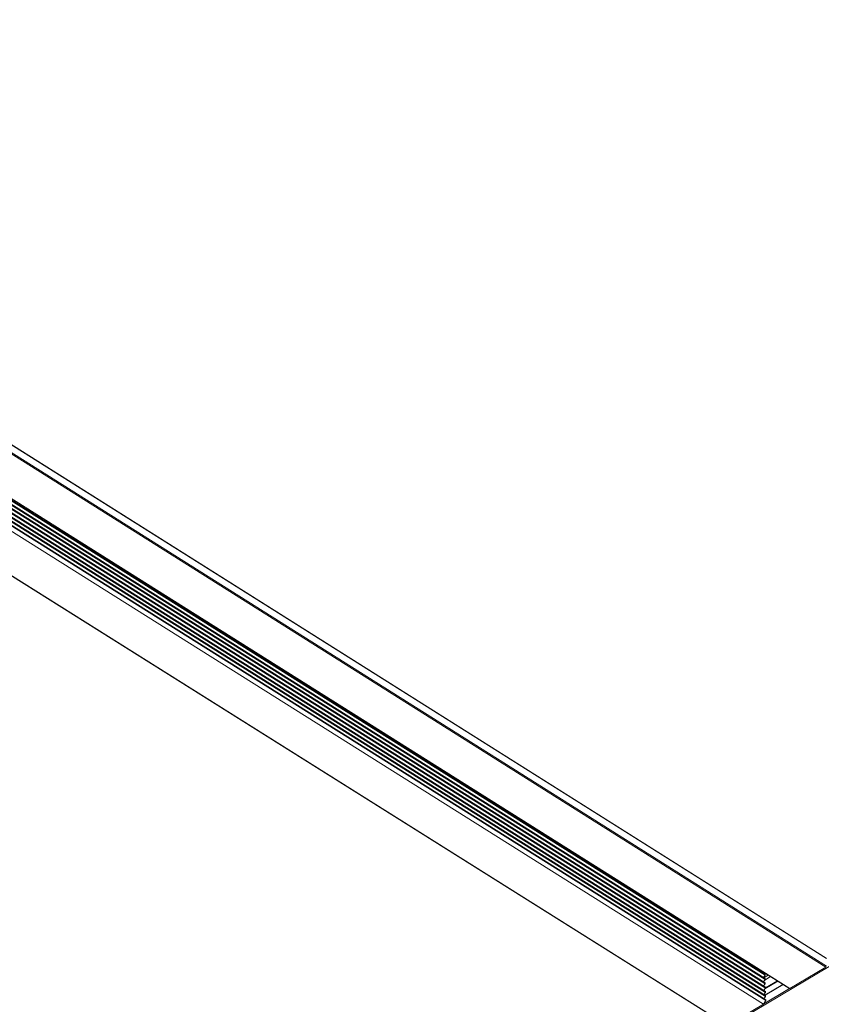
# Model space of a CAD drawing. Units: inches. Extents: x 12 to 245, y -2 to 7.
# Drawn here: x 212 to 212, y 4 to 4 of the extents above; entities that cross this region are included whole.
import ezdxf

# ---------------------------------------------------------------- set-up
doc = ezdxf.new("R2010")
doc.units = ezdxf.units.IN
doc.header["$MEASUREMENT"] = 0
doc.layers.add('DETAIL', color=1, linetype='CONTINUOUS')

msp = doc.modelspace()

# ---------------------------------------------------------------- linework, layer by layer
at = {"layer": 'DETAIL', "linetype": 'Continuous', "lineweight": 0, "extrusion": (0, -0.816497, 0.57735)}
for p, q in [((210.4063056, 2.641384), (213.7884163, 4.6473466)), ((211.0347541, 4.3037933), (212.0829968, 3.6429711)), ((211.0348738, 4.3035256), (212.083122, 3.6427036)), ((211.0344669, 4.297308), (212.0828114, 3.6365466)), ((211.0349317, 4.298113), (212.0832675, 3.6373366)), ((210.9917578, 4.2915571), (212.0398043, 3.6315954)), ((210.991765, 4.2908374), (212.0398232, 3.6308817)), ((210.9917882, 4.2885183), (212.0398839, 3.6285821)), ((210.9917954, 4.2877985), (212.0399028, 3.6278684)), ((210.9918186, 4.2854791), (212.0399636, 3.6255685)), ((210.9918257, 4.2847593), (212.0399824, 3.6248548)), ((210.9918489, 4.2824397), (212.0400432, 3.6225547)), ((210.9918561, 4.2817198), (212.040062, 3.6218408)), ((210.9918793, 4.2794), (212.0401228, 3.6195406)), ((210.9918865, 4.27868), (212.0401417, 3.6188266)), ((211.0082414, 4.2820084), (212.0565926, 3.6218393)), ((211.0082522, 4.2820025), (212.0566036, 3.6218332)), ((211.0090127, 4.2816404), (212.0573769, 3.6214609)), ((210.9919098, 4.2763599), (212.0402025, 3.6165261)), ((210.991917, 4.2756399), (212.0402213, 3.6158121)), ((210.9919402, 4.2733196), (212.0402821, 3.6135114)), ((210.9919444, 4.2728974), (212.0402932, 3.6130927)), ((210.9903654, 4.2701625), (212.0387437, 3.6104091)), ((210.9645961, 4.2544773), (212.0129908, 3.595311)), ((210.9649504, 4.2545189), (212.0133477, 3.5953461)), ((212.0389717, 3.6329355), (212.038536, 3.6323941)), ((212.0828114, 3.6365466), (212.0573769, 3.6214609)), ((212.0398232, 3.6308817), (212.0386154, 3.6293808)), ((212.0399028, 3.6278684), (212.0386949, 3.6263673)), ((212.0399824, 3.6248548), (212.0387743, 3.6233535)), ((212.0389064, 3.6291977), (212.0419959, 3.6310311)), ((212.0395604, 3.6212175), (212.0488385, 3.6267222)), ((212.0396026, 3.6274953), (212.0437256, 3.6299419)), ((212.0398043, 3.6315954), (212.0398232, 3.6308817)), ((212.0398839, 3.6285821), (212.0399028, 3.6278684)), ((212.0399636, 3.6255685), (212.0399824, 3.6248548)), ((212.0400597, 3.6219306), (212.0484976, 3.6269369)), ((212.040062, 3.6218408), (212.0388538, 3.6203394)), ((212.0401417, 3.6188266), (212.0389332, 3.617325)), ((212.0389627, 3.6107884), (212.0571448, 3.6215726)), ((212.0396663, 3.6168636), (212.0524506, 3.6244476)), ((212.039837, 3.6167562), (212.0526213, 3.6243401)), ((212.0400432, 3.6225547), (212.040062, 3.6218408)), ((212.0401228, 3.6195406), (212.0401417, 3.6188266)), ((212.0573769, 3.6214609), (212.0566036, 3.6218332)), ((212.0402932, 3.6130927), (212.0387437, 3.6104091)), ((212.0402213, 3.6158121), (212.0390127, 3.6143104)), ((212.0402025, 3.6165261), (212.0402213, 3.6158121)), ((212.0402821, 3.6135114), (212.0402932, 3.6130927)), ((212.0387437, 3.6104091), (212.0133477, 3.5953461))]:
    msp.add_line(p, q, dxfattribs=at)

doc.saveas('drawing.dxf')
